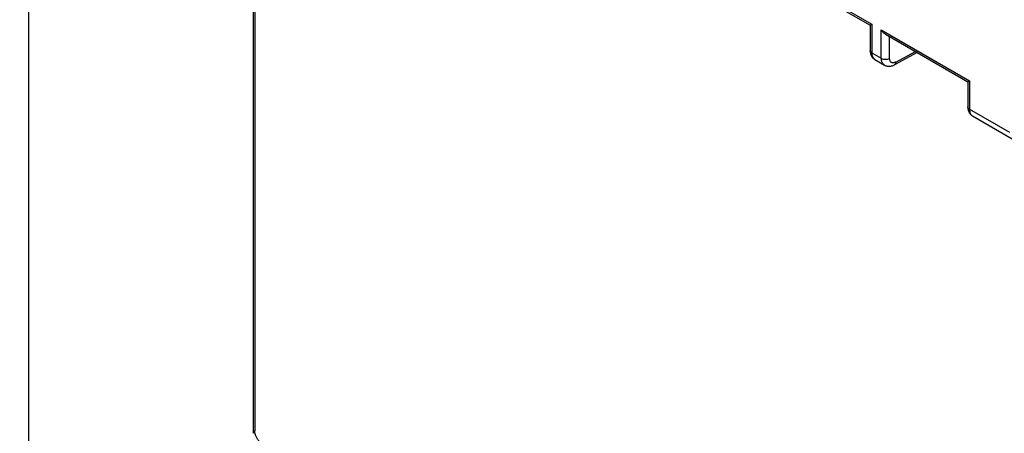
# Model space of a CAD drawing. Units: millimetres. Extents: x -71 to 80, y -97 to 98.
# Drawn here: x -54 to -20, y 48 to 62 of the extents above; entities that cross this region are included whole.
import ezdxf

# ---------------------------------------------------------------- set-up
doc = ezdxf.new("R2010")
doc.units = ezdxf.units.MM
doc.header["$LTSCALE"] = 16.335
doc.layers.add('RACCORDO', color=7, linetype='CONTINUOUS')

msp = doc.modelspace()

# ---------------------------------------------------------------- linework, layer by layer
at = {"layer": 'RACCORDO', "color": 7, "linetype": 'CONTINUOUS'}
for p, q in [((-53.425, 78.602), (-53.425, 43.789)), ((-45.78, 73.887), (-45.78, 48.203)), ((-45.724, 73.867), (-45.724, 48.284)), ((-27.737, 63.838), (-24.736, 62.106)), ((-27.596, 63.689), (-24.794, 62.072)), ((-24.736, 62.106), (-24.795, 62.072)), ((-24.795, 62.072), (-24.795, 61.22)), ((-24.736, 62.106), (-24.736, 61.138)), ((-24.413, 60.952), (-24.413, 61.919)), ((-24.413, 61.919), (-21.413, 60.187)), ((-24.272, 61.77), (-21.471, 60.153)), ((-24.133, 60.95), (-24.133, 61.69)), ((-24.736, 61.138), (-24.413, 60.952)), ((-23.192, 61.146), (-23.965, 60.731)), ((-23.921, 60.824), (-23.254, 61.182)), ((-24.634, 60.91), (-24.309, 60.722)), ((-24.308, 60.722), (-24.309, 60.722)), ((-21.413, 60.187), (-21.471, 60.153)), ((-21.471, 60.153), (-21.471, 59.301)), ((-21.413, 60.187), (-21.413, 59.219)), ((-21.413, 59.219), (-20.058, 58.437)), ((-21.31, 58.991), (-19.966, 58.215))]:
    msp.add_line(p, q, dxfattribs=at)
for points in [[(-24.795, 61.22), (-24.794, 61.194), (-24.791, 61.163), (-24.786, 61.133), (-24.779, 61.103), (-24.77, 61.076), (-24.759, 61.049)], [(-24.759, 61.049), (-24.746, 61.024), (-24.731, 61), (-24.715, 60.978), (-24.696, 60.958), (-24.676, 60.94), (-24.655, 60.924), (-24.634, 60.91)], [(-24.308, 60.722), (-24.305, 60.72), (-24.284, 60.709), (-24.262, 60.7), (-24.239, 60.693), (-24.215, 60.687), (-24.191, 60.683), (-24.167, 60.681), (-24.142, 60.681), (-24.116, 60.683), (-24.09, 60.686), (-24.064, 60.692), (-24.037, 60.699), (-24.01, 60.709), (-23.984, 60.721), (-23.965, 60.731)], [(-21.471, 59.301), (-21.471, 59.275), (-21.468, 59.244), (-21.463, 59.214), (-21.456, 59.185), (-21.447, 59.157), (-21.436, 59.13)], [(-21.436, 59.13), (-21.423, 59.105), (-21.408, 59.081), (-21.391, 59.059), (-21.373, 59.039), (-21.353, 59.021), (-21.332, 59.005), (-21.31, 58.991)], [(-45.574, 47.933), (-45.589, 47.95), (-45.603, 47.969), (-45.617, 47.988), (-45.63, 48.008), (-45.643, 48.028), (-45.655, 48.049), (-45.666, 48.071), (-45.676, 48.092), (-45.686, 48.114), (-45.694, 48.135), (-45.701, 48.157), (-45.707, 48.177), (-45.713, 48.197), (-45.717, 48.217), (-45.72, 48.235), (-45.722, 48.252), (-45.723, 48.268), (-45.724, 48.284)]]:
    msp.add_lwpolyline(points, dxfattribs=at)
for centre in [(-24.552, 61.051), (-21.229, 59.132)]:
    msp.add_arc(centre, 0.163, 238.0505, 240.0002, dxfattribs=at)
for points, knots in [([(-56.442, 89.926), (-52.394, 87.58), (-36.198, 78.196), (-19.995, 68.824), (-7.838, 61.801)], [0, 0, 0, 0, 0.249954, 1, 1, 1, 1]), ([(-24.272, 61.77), (-24.301, 61.787), (-24.355, 61.833), (-24.396, 61.889), (-24.413, 61.919)], [0, 0, 0, 0, 0.492809, 1, 1, 1, 1]), ([(-24.736, 61.138), (-24.753, 61.148), (-24.775, 61.165), (-24.792, 61.196), (-24.795, 61.212), (-24.795, 61.22)], [0, 0, 0, 0, 0.547703, 0.781547, 1, 1, 1, 1]), ([(-24.736, 61.138), (-24.736, 61.113), (-24.733, 61.066), (-24.714, 61.002), (-24.683, 60.949), (-24.654, 60.923), (-24.638, 60.913)], [0, 0, 0, 0, 0.290137, 0.54994, 0.783303, 1, 1, 1, 1]), ([(-24.309, 60.722), (-24.325, 60.732), (-24.356, 60.758), (-24.39, 60.812), (-24.409, 60.878), (-24.413, 60.926), (-24.413, 60.952)], [0, 0, 0, 0, 0.218854, 0.45239, 0.711232, 1, 1, 1, 1]), ([(-24.413, 60.952), (-24.393, 60.94), (-24.347, 60.923), (-24.273, 60.915), (-24.199, 60.923), (-24.153, 60.939), (-24.133, 60.95)], [0, 0, 0, 0, 0.236723, 0.498908, 0.761687, 1, 1, 1, 1]), ([(-23.921, 60.824), (-23.934, 60.817), (-23.96, 60.805), (-24.001, 60.797), (-24.038, 60.799), (-24.072, 60.811), (-24.099, 60.835), (-24.119, 60.867), (-24.13, 60.907), (-24.133, 60.935), (-24.133, 60.95)], [0, 0, 0, 0, 0.143932, 0.273284, 0.390297, 0.500058, 0.609806, 0.726787, 0.856102, 1, 1, 1, 1]), ([(-23.965, 60.731), (-23.958, 60.734), (-23.945, 60.745), (-23.926, 60.775), (-23.921, 60.804), (-23.921, 60.824)], [0, 0, 0, 0, 0.217482, 0.450925, 1, 1, 1, 1]), ([(-21.413, 59.219), (-21.429, 59.229), (-21.452, 59.247), (-21.469, 59.278), (-21.471, 59.293), (-21.471, 59.301)], [0, 0, 0, 0, 0.547703, 0.781547, 1, 1, 1, 1]), ([(-21.413, 59.219), (-21.413, 59.195), (-21.409, 59.148), (-21.391, 59.083), (-21.36, 59.03), (-21.331, 59.004), (-21.315, 58.994)], [0, 0, 0, 0, 0.290137, 0.54994, 0.783303, 1, 1, 1, 1]), ([(-45.724, 48.284), (-45.724, 48.268), (-45.737, 48.235), (-45.764, 48.213), (-45.78, 48.203)], [0, 0, 0, 0, 0.450695, 1, 1, 1, 1])]:
    msp.add_open_spline(points, degree=3, knots=knots, dxfattribs=at)

doc.saveas('drawing.dxf')
